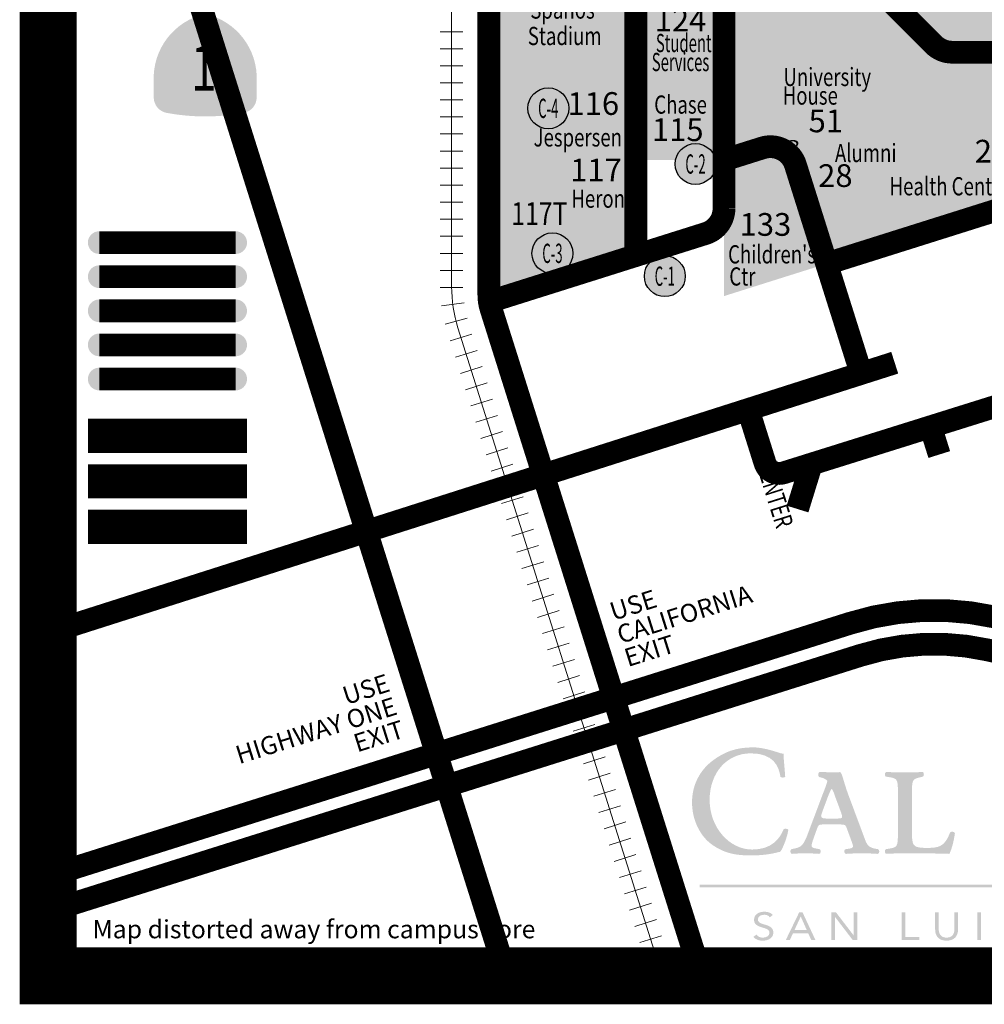
# Paper-space layout '85x11 Portrait' of a CAD drawing. Units: inches. Extents: x 0 to 8.5, y 0 to 11.
# Drawn here: x 0 to 4.2, y 0 to 4.3 of the extents above; entities that cross this region are included whole.
import ezdxf
from ezdxf.enums import TextEntityAlignment as Align

# ---------------------------------------------------------------- set-up
doc = ezdxf.new("R2010")
doc.units = ezdxf.units.IN
doc.header["$MEASUREMENT"] = 0
for name, color, linetype, true_color in [('Logo', 7, 'Continuous', 0x009e00), ('Road_Limited_Access', 7, 'Continuous', 0xd7e2bb), ('Road_Paved', 7, 'Continuous', 0xaeadad), ('Road_Ped Mall', 7, 'Continuous', 0xbcfe72), ('Road_Symbol', 7, 'Continuous', 0x009e00), ('Road_Symbol_Text', 7, 'Continuous', 0xfcfcfc), ('Text - Roads White', 7, 'Continuous', 0xfcfcfc), ('White Border Mask', 7, 'Continuous', 0xfcfcfc)]:
    doc.layers.add(name, color=color, linetype=linetype, true_color=true_color)
doc.layers.add('Parking Lot Icon', color=7, linetype='Continuous', lineweight=30)
doc.layers.add('Railroad', color=7, linetype='Continuous', lineweight=13)
for name, color, linetype in [('Road_Highway', 1, 'Continuous'), ('Road_Main', 7, 'Continuous'), ('Text - Buildings', 7, 'Continuous'), ('Text - General', 7, 'Continuous'), ('Text - Numbers', 7, 'Continuous'), ('Text - Roads Black', 7, 'Continuous')]:
    doc.layers.add(name, color=color, linetype=linetype)
for name, color, linetype, lineweight, true_color in [('Solid - Housing', 7, 'Continuous', 0, 0xfaeb9e), ('Solid-Academic', 7, 'Continuous', 0, 0xeed4c9), ('Solid-Fields', 7, 'Continuous', 0, 0xb1f5a8), ('Solid-Greens', 7, 'Continuous', 0, 0xbcfe72), ('Solid-Service', 7, 'Continuous', 0, 0xc2daef)]:
    doc.layers.add(name, color=color, linetype=linetype, lineweight=lineweight, true_color=true_color)
doc.styles.add('Building', font='arial.ttf', dxfattribs={"width": 0.75, "height": 0.08})
doc.styles.add('General', font='arial.ttf', dxfattribs={"width": 0.75, "height": 0.2})
doc.styles.add('Highway Symbol', font='arial.ttf', dxfattribs={"width": 0.75, "height": 0.2})
doc.styles.add('Number', font='arial.ttf', dxfattribs={"height": 0.1})
doc.styles.add('Parking Lot', font='arial.ttf', dxfattribs={"width": 0.5, "height": 0.085})
doc.styles.add('Roads', font='arial.ttf', dxfattribs={"width": 0.75, "height": 0.08})

# ---------------------------------------------------------------- blocks, each defined once
blk = doc.blocks.new('Parking Lot')
at = {"true_color": 0xfcfcfc}
h = blk.add_hatch(color=7, dxfattribs=at)
edge = h.paths.add_edge_path()
edge.add_arc((0, 0), 0.09, 0, 360)
at = {"color": 0, "linetype": 'ByBlock', "lineweight": -2}
blk.add_circle((0, 0), 0.09, dxfattribs=at)
at = {"style": 'Parking Lot', "width": 0.5}
blk.add_attdef('LOT_NUMBER', text='', height=0.085, dxfattribs=at).set_placement((0, 0), align=Align.MIDDLE_CENTER)

psp = doc.layouts.new('85x11 Portrait')

# ---------------------------------------------------------------- hatches: boundary and pattern name
at = {"layer": 'Logo'}
h = psp.add_hatch(color=256, dxfattribs=at)
h.dxf.hatch_style = 2
edge = h.paths.add_edge_path()
edge.add_spline(control_points=[(3.0478, 1.0714), (3.0987, 1.1095), (3.149, 1.13), (3.2261, 1.13), (3.2631, 1.13), (3.3078, 1.1174), (3.3394, 1.1065), (3.3475, 1.104), (3.3538, 1.1022), (3.36, 1.1025), (3.3597, 1.0866), (3.3645, 1.043), (3.3674, 1.0007), (3.3637, 0.996), (3.3511, 0.996), (3.3466, 1.0004), (3.3392, 1.048), (3.3153, 1.1038), (3.216, 1.1038), (3.1108, 1.1038), (3.0349, 1.0186), (3.0349, 0.8988), (3.0349, 0.7763), (3.123, 0.6806), (3.2221, 0.6806), (3.3104, 0.6806), (3.344, 0.7303), (3.3609, 0.7705), (3.3657, 0.7739), (3.3786, 0.7721), (3.3812, 0.7672), (3.3753, 0.7314), (3.3562, 0.6837), (3.3456, 0.671), (3.3345, 0.6687), (3.3266, 0.6666), (3.3188, 0.6648), (3.2994, 0.6603), (3.2607, 0.6546), (3.2169, 0.6546), (3.1496, 0.6546), (3.1022, 0.664), (3.0505, 0.6986), (2.9907, 0.7387), (2.9575, 0.8133), (2.9575, 0.8885), (2.9575, 0.9646), (2.9923, 1.0298), (3.0478, 1.0714)], knot_values=[0, 0, 0, 0, 1, 1, 1, 2, 2, 2, 3, 3, 3, 4, 4, 4, 5, 5, 5, 6, 6, 6, 7, 7, 7, 8, 8, 8, 9, 9, 9, 10, 10, 10, 11, 11, 11, 12, 12, 12, 13, 13, 13, 14, 14, 14, 15, 15, 15, 16, 16, 16, 16], degree=3, periodic=0)
h = psp.add_hatch(color=256, dxfattribs=at)
h.dxf.hatch_style = 2
edge = h.paths.add_edge_path()
edge.add_spline(control_points=[(3.7765, 0.682), (3.7765, 0.682), (3.7635, 0.6844), (3.7635, 0.6844), (3.7343, 0.6902), (3.727, 0.7008), (3.7173, 0.7278), (3.7173, 0.7278), (3.6443, 0.9236), (3.6443, 0.9236), (3.6328, 0.9544), (3.6235, 0.989), (3.6172, 1.0079), (3.6161, 1.0111), (3.6145, 1.0152), (3.6129, 1.0176), (3.6109, 1.0205), (3.6088, 1.0213), (3.6065, 1.0211), (3.6065, 1.0211), (3.6065, 1.0212), (3.6065, 1.0212), (3.5933, 1.0197), (3.5812, 1.0194), (3.5698, 1.0195), (3.552, 1.0205), (3.5358, 1.0222), (3.5193, 1.022), (3.5148, 1.0205), (3.5126, 1.0155), (3.5129, 1.0106), (3.5125, 1.0062), (3.5141, 1.0015), (3.5178, 0.9993), (3.5194, 0.9976), (3.5369, 0.9985), (3.553, 0.9834), (3.5499, 0.9701), (3.5443, 0.9534), (3.5345, 0.9298), (3.5345, 0.9298), (3.4632, 0.7402), (3.4632, 0.7402), (3.447, 0.7009), (3.438, 0.6919), (3.4128, 0.6862), (3.4128, 0.6862), (3.3941, 0.6821), (3.3941, 0.6821), (3.3884, 0.678), (3.3884, 0.6649), (3.3957, 0.6616), (3.4104, 0.6625), (3.4298, 0.6641), (3.4526, 0.6641), (3.4753, 0.6641), (3.4964, 0.6632), (3.5167, 0.6616), (3.5249, 0.6632), (3.5256, 0.678), (3.5192, 0.6821), (3.5192, 0.6821), (3.4973, 0.6862), (3.4973, 0.6862), (3.4818, 0.6894), (3.4794, 0.6927), (3.4883, 0.7189), (3.4883, 0.7189), (3.507, 0.7713), (3.507, 0.7713), (3.5135, 0.7902), (3.516, 0.791), (3.5346, 0.791), (3.5346, 0.791), (3.6118, 0.7909), (3.6118, 0.7909), (3.6304, 0.7909), (3.6329, 0.7901), (3.6393, 0.7712), (3.6393, 0.7712), (3.6588, 0.7181), (3.6588, 0.7181), (3.6685, 0.6927), (3.6694, 0.6877), (3.6483, 0.6845), (3.6483, 0.6845), (3.632, 0.682), (3.632, 0.682), (3.6247, 0.6788), (3.6255, 0.664), (3.6336, 0.6615), (3.6539, 0.6632), (3.6775, 0.664), (3.7067, 0.664), (3.7343, 0.664), (3.753, 0.6631), (3.7741, 0.6615), (3.7822, 0.6631), (3.7838, 0.6779), (3.7765, 0.682)], knot_values=[0, 0, 0, 0, 1, 1, 1, 2, 2, 2, 3, 3, 3, 4, 4, 4, 5, 5, 5, 6, 6, 6, 7, 7, 7, 8, 8, 8, 9, 9, 9, 10, 10, 10, 11, 11, 11, 12, 12, 12, 13, 13, 13, 14, 14, 14, 15, 15, 15, 16, 16, 16, 17, 17, 17, 18, 18, 18, 19, 19, 19, 20, 20, 20, 21, 21, 21, 22, 22, 22, 23, 23, 23, 24, 24, 24, 25, 25, 25, 26, 26, 26, 27, 27, 27, 28, 28, 28, 29, 29, 29, 30, 30, 30, 31, 31, 31, 32, 32, 32, 33, 33, 33, 33], degree=3, periodic=0)
edge = h.paths.add_edge_path()
edge.add_spline(control_points=[(3.5988, 0.8171), (3.5988, 0.8171), (3.5461, 0.8171), (3.5461, 0.8171), (3.5283, 0.8172), (3.5199, 0.8201), (3.5289, 0.8422), (3.5289, 0.8422), (3.5558, 0.9148), (3.5558, 0.9148), (3.5635, 0.9336), (3.5674, 0.9418), (3.5684, 0.9436), (3.5694, 0.9454), (3.5684, 0.9436), (3.5684, 0.9436), (3.5694, 0.9456), (3.5704, 0.9468), (3.5711, 0.947), (3.5735, 0.9475), (3.5756, 0.9436), (3.5773, 0.9394), (3.58, 0.9343), (3.583, 0.9255), (3.5876, 0.9121), (3.5876, 0.9121), (3.6134, 0.8425), (3.6134, 0.8425), (3.6224, 0.8188), (3.6199, 0.8171), (3.5988, 0.8171)], knot_values=[0, 0, 0, 0, 1, 1, 1, 2, 2, 2, 3, 3, 3, 4, 4, 4, 5, 5, 5, 6, 6, 6, 7, 7, 7, 8, 8, 8, 9, 9, 9, 10, 10, 10, 10], degree=3, periodic=0)
h = psp.add_hatch(color=256, dxfattribs=at)
h.dxf.hatch_style = 2
edge = h.paths.add_edge_path()
edge.add_spline(control_points=[(3.8631, 0.9336), (3.8631, 0.9901), (3.8599, 0.9934), (3.825, 0.9991), (3.825, 0.9991), (3.8096, 1.0016), (3.8096, 1.0016), (3.8039, 1.0057), (3.8047, 1.0196), (3.8112, 1.022), (3.8429, 1.0204), (3.868, 1.0195), (3.894, 1.0195), (3.92, 1.0195), (3.9451, 1.0203), (3.9719, 1.0219), (3.9784, 1.0195), (3.9792, 1.0056), (3.9736, 1.0015), (3.9736, 1.0015), (3.963, 0.999), (3.963, 0.999), (3.9289, 0.9909), (3.9249, 0.9901), (3.9248, 0.9336), (3.9248, 0.9336), (3.9247, 0.7575), (3.9247, 0.7575), (3.9247, 0.7322), (3.9263, 0.7092), (3.9336, 0.701), (3.941, 0.6937), (3.9473, 0.6879), (3.9895, 0.6879), (4.039, 0.6879), (4.069, 0.6903), (4.0926, 0.7558), (4.0983, 0.7615), (4.1113, 0.7599), (4.1137, 0.7525), (4.1096, 0.7182), (4.0982, 0.6772), (4.0893, 0.6617), (4.0641, 0.6625), (4.0406, 0.6633), (4.0179, 0.6633), (3.996, 0.6642), (3.9749, 0.6642), (3.9538, 0.6642), (3.9538, 0.6642), (3.8939, 0.6642), (3.8939, 0.6642), (3.8679, 0.6642), (3.8427, 0.6634), (3.811, 0.6618), (3.8046, 0.6642), (3.8037, 0.6782), (3.8095, 0.6822), (3.8095, 0.6822), (3.8248, 0.6847), (3.8248, 0.6847), (3.8598, 0.6904), (3.863, 0.6937), (3.863, 0.7502), (3.863, 0.7502), (3.8631, 0.9336), (3.8631, 0.9336)], knot_values=[0, 0, 0, 0, 1, 1, 1, 2, 2, 2, 3, 3, 3, 4, 4, 4, 5, 5, 5, 6, 6, 6, 7, 7, 7, 8, 8, 8, 9, 9, 9, 10, 10, 10, 11, 11, 11, 12, 12, 12, 13, 13, 13, 14, 14, 14, 15, 15, 15, 16, 16, 16, 17, 17, 17, 18, 18, 18, 19, 19, 19, 20, 20, 20, 21, 21, 21, 22, 22, 22, 22], degree=3, periodic=0)
h = psp.add_hatch(color=256, dxfattribs=at)
h.dxf.hatch_style = 2
h.paths.add_polyline_path([(2.9906, 0.5261), (2.9906, 0.5138), (5.7406, 0.5138), (5.7406, 0.5261)])
h = psp.add_hatch(color=256, dxfattribs=at)
h.dxf.hatch_style = 2
edge = h.paths.add_edge_path()
edge.add_spline(control_points=[(3.2999, 0.3828), (3.2946, 0.3905), (3.2852, 0.3939), (3.2756, 0.3939), (3.2617, 0.3939), (3.2471, 0.3879), (3.2471, 0.3735), (3.2471, 0.3624), (3.2539, 0.3574), (3.2752, 0.3513), (3.2959, 0.3453), (3.3151, 0.3391), (3.3151, 0.3153), (3.3151, 0.2912), (3.2923, 0.2798), (3.2682, 0.2798), (3.2528, 0.2798), (3.2362, 0.2845), (3.2272, 0.2966), (3.2272, 0.2966), (3.2407, 0.3067), (3.2407, 0.3067), (3.2464, 0.2978), (3.2577, 0.2932), (3.2692, 0.2932), (3.2827, 0.2932), (3.2982, 0.3004), (3.2982, 0.3143), (3.2982, 0.3292), (3.2871, 0.3317), (3.2634, 0.3389), (3.2445, 0.3446), (3.2302, 0.3521), (3.2302, 0.3723), (3.2302, 0.3956), (3.2522, 0.4072), (3.2756, 0.4072), (3.2905, 0.4072), (3.3031, 0.4035), (3.3129, 0.3931), (3.3129, 0.3931), (3.2999, 0.3828), (3.2999, 0.3828)], knot_values=[0, 0, 0, 0, 1, 1, 1, 2, 2, 2, 3, 3, 3, 4, 4, 4, 5, 5, 5, 6, 6, 6, 7, 7, 7, 8, 8, 8, 9, 9, 9, 10, 10, 10, 11, 11, 11, 12, 12, 12, 13, 13, 13, 14, 14, 14, 14], degree=3, periodic=0)
h = psp.add_hatch(color=256, dxfattribs=at)
h.dxf.hatch_style = 2
h.paths.add_polyline_path([(3.4288, 0.4042), (3.4436, 0.4042), (3.5003, 0.2829), (3.4819, 0.2829), (3.4683, 0.3127), (3.4016, 0.3127), (3.3879, 0.2829), (3.37, 0.2829)])
h.paths.add_polyline_path([(3.4359, 0.3857), (3.4355, 0.3857), (3.4079, 0.3261), (3.4623, 0.3261)])
h = psp.add_hatch(color=256, dxfattribs=at)
h.dxf.hatch_style = 2
h.paths.add_polyline_path([(3.5708, 0.4042), (3.5908, 0.4042), (3.668, 0.3035), (3.6684, 0.3035), (3.6684, 0.4042), (3.6842, 0.4042), (3.6842, 0.2829), (3.6642, 0.2829), (3.587, 0.3836), (3.5866, 0.3836), (3.5866, 0.2829), (3.5708, 0.2829)])
h = psp.add_hatch(color=256, dxfattribs=at)
h.dxf.hatch_style = 2
h.paths.add_polyline_path([(3.8802, 0.4042), (3.896, 0.4042), (3.896, 0.2963), (3.957, 0.2963), (3.957, 0.2829), (3.8802, 0.2829)])
h = psp.add_hatch(color=256, dxfattribs=at)
h.dxf.hatch_style = 2
edge = h.paths.add_edge_path()
edge.add_spline(control_points=[(4.1275, 0.3292), (4.1275, 0.3028), (4.1139, 0.2798), (4.0772, 0.2798), (4.0405, 0.2798), (4.0269, 0.3028), (4.0269, 0.3292), (4.0269, 0.3292), (4.0269, 0.4042), (4.0269, 0.4042), (4.0269, 0.4042), (4.0427, 0.4042), (4.0427, 0.4042), (4.0427, 0.4042), (4.0427, 0.3312), (4.0427, 0.3312), (4.0427, 0.3117), (4.0507, 0.2932), (4.0772, 0.2932), (4.1038, 0.2932), (4.1117, 0.3117), (4.1117, 0.3312), (4.1117, 0.3312), (4.1117, 0.4042), (4.1117, 0.4042), (4.1117, 0.4042), (4.1275, 0.4042), (4.1275, 0.4042), (4.1275, 0.4042), (4.1275, 0.3292), (4.1275, 0.3292)], knot_values=[0, 0, 0, 0, 1, 1, 1, 2, 2, 2, 3, 3, 3, 4, 4, 4, 5, 5, 5, 6, 6, 6, 7, 7, 7, 8, 8, 8, 9, 9, 9, 10, 10, 10, 10], degree=3, periodic=0)
h = psp.add_hatch(color=256, dxfattribs=at)
h.dxf.hatch_style = 2
h.paths.add_polyline_path([(4.2121, 0.4042), (4.228, 0.4042), (4.228, 0.2829), (4.2121, 0.2829)])
at = {"layer": 'Road_Highway'}
h = psp.add_hatch(color=256, dxfattribs=at)
edge = h.paths.add_edge_path()
edge.add_arc((0.35, 3.35), 0.05, 90, 270, ccw=False)
edge.add_line((0.35, 3.4), (0.35, 3.3))
h = psp.add_hatch(color=256, dxfattribs=at)
edge = h.paths.add_edge_path()
edge.add_arc((0.95, 3.35), 0.05, 270, 450)
edge.add_line((0.95, 3.4), (0.95, 3.3))
at = {"layer": 'Road_Limited_Access'}
h = psp.add_hatch(color=256, dxfattribs=at)
edge = h.paths.add_edge_path()
edge.add_arc((0.35, 2.9), 0.05, 90, 270, ccw=False)
edge.add_line((0.35, 2.95), (0.35, 2.85))
h = psp.add_hatch(color=256, dxfattribs=at)
edge = h.paths.add_edge_path()
edge.add_arc((0.95, 2.9), 0.05, 270, 450)
edge.add_line((0.95, 2.95), (0.95, 2.85))
at = {"layer": 'Road_Main'}
h = psp.add_hatch(color=256, dxfattribs=at)
edge = h.paths.add_edge_path()
edge.add_arc((0.35, 3.2), 0.05, 90, 270, ccw=False)
edge.add_line((0.35, 3.25), (0.35, 3.15))
h = psp.add_hatch(color=256, dxfattribs=at)
edge = h.paths.add_edge_path()
edge.add_arc((0.95, 3.2), 0.05, 270, 450)
edge.add_line((0.95, 3.25), (0.95, 3.15))
at = {"layer": 'Road_Paved'}
h = psp.add_hatch(color=256, dxfattribs=at)
edge = h.paths.add_edge_path()
edge.add_arc((0.35, 3.05), 0.05, 90, 270, ccw=False)
edge.add_line((0.35, 3.1), (0.35, 3))
h = psp.add_hatch(color=256, dxfattribs=at)
edge = h.paths.add_edge_path()
edge.add_arc((0.95, 3.05), 0.05, 270, 450)
edge.add_line((0.95, 3.1), (0.95, 3))
at = {"layer": 'Road_Ped Mall'}
h = psp.add_hatch(color=256, dxfattribs=at)
edge = h.paths.add_edge_path()
edge.add_arc((0.35, 2.75), 0.05, 90, 270, ccw=False)
edge.add_line((0.35, 2.8), (0.35, 2.7))
h = psp.add_hatch(color=256, dxfattribs=at)
edge = h.paths.add_edge_path()
edge.add_arc((0.95, 2.75), 0.05, 270, 450)
edge.add_line((0.95, 2.8), (0.95, 2.7))
at = {"layer": 'Road_Symbol'}
h = psp.add_hatch(color=256, dxfattribs=at)
h.dxf.hatch_style = 1
edge = h.paths.add_edge_path()
edge.add_arc((0.9728, 3.989), 0.0697, 280.5601, 358.8788)
edge.add_line((1.0425, 3.9876), (1.0425, 4.0607))
edge.add_arc((0.7531, 4.0728), 0.2897, 357.5981, 437.4464)
edge.add_arc((0.879, 4.0728), 0.2897, 102.5536, 182.4019)
edge.add_line((0.5896, 4.0607), (0.5896, 3.9876))
edge.add_arc((0.6593, 3.989), 0.0697, 181.1107, 259.5231)
edge.add_arc((0.8161, 4.8322), 0.9273, 259.4692, 280.5308)
at = {"layer": 'Solid-Academic'}
psp.add_hatch(color=256, dxfattribs=at).paths.add_polyline_path([(3.8591, 4.7681), (4.756, 4.7681), (4.756, 4.1873), (4.0542, 4.1873), (3.8591, 4.3824)])
at = {"layer": 'Solid-Fields'}
psp.add_hatch(color=256, dxfattribs=at).paths.add_polyline_path([(2.2471, 4.6521), (2.527, 4.6521), (2.527, 4.077), (2.2471, 4.077)])
at = {"layer": 'Solid-Greens'}
psp.add_hatch(color=256, dxfattribs=at).paths.add_polyline_path([(4.1506, 3.7472), (4.1506, 4.1873), (4.0542, 4.1873), (3.8591, 4.3824), (3.8591, 4.4539), (3.0981, 4.4539), (3.0981, 3.713), (3.3741, 3.7937), (3.4631, 3.5304)])
h = psp.add_hatch(color=256, dxfattribs=at)
edge = h.paths.add_edge_path()
edge.add_line((2.0637, 3.7527), (2.1882, 3.7527))
edge.add_arc((2.1882, 3.8397), 0.087, 270, 360)
edge.add_line((2.2752, 3.8397), (2.2752, 3.961))
edge.add_line((2.2752, 3.961), (2.0637, 3.961))
edge.add_line((2.0637, 3.961), (2.0637, 3.7527))
at = {"layer": 'Solid-Service'}
for points in [[(2.0637, 4.7681), (2.7103, 4.7681), (2.7103, 3.961), (2.0637, 3.961)], [(2.7103, 4.4539), (3.0981, 4.4539), (3.0981, 3.713), (2.7103, 3.713)], [(3.0981, 3.1147), (4.5052, 3.5584), (4.753, 2.7722), (5.4786, 3.0009), (5.1635, 4.0002), (4.8932, 3.915), (4.8074, 4.1873), (4.1506, 4.1873), (4.1506, 3.7472), (3.4631, 3.5304), (3.3741, 3.7937), (3.0981, 3.713)], [(2.7103, 3.961), (2.7103, 3.2931), (2.0637, 3.0892), (2.0637, 3.961)]]:
    psp.add_hatch(color=256, dxfattribs=at).paths.add_polyline_path(points)

# ---------------------------------------------------------------- linework, layer by layer
at = {"layer": 'Railroad', "ltscale": 0.2}
for p, q in [((1.9, 3.1573), (1.9, 9.934)), ((2.8267, 0.125), (1.928, 2.9754))]:
    psp.add_line(p, q, dxfattribs=at)
at = {"layer": 'Railroad'}
for p, q in [((1.95, 4.2777), (1.85, 4.2777)), ((1.95, 4.2027), (1.85, 4.2027)), ((1.95, 4.1277), (1.85, 4.1277)), ((1.95, 4.0527), (1.85, 4.0527)), ((1.95, 3.9777), (1.85, 3.9777)), ((1.95, 3.9027), (1.85, 3.9027)), ((1.95, 3.8277), (1.85, 3.8277)), ((1.95, 3.7527), (1.85, 3.7527)), ((1.95, 3.6777), (1.85, 3.6777)), ((1.95, 3.6027), (1.85, 3.6027)), ((1.95, 3.5277), (1.85, 3.5277)), ((1.95, 3.4527), (1.85, 3.4527)), ((1.95, 3.3777), (1.85, 3.3777)), ((1.95, 3.3027), (1.85, 3.3027)), ((1.95, 3.2277), (1.85, 3.2277)), ((1.95, 3.1531), (1.85, 3.1524)), ((1.9548, 3.0845), (1.8556, 3.0714)), ((1.968, 3.0171), (1.8712, 2.9918)), ((1.9891, 2.9477), (1.8938, 2.9176)), ((2.0117, 2.8762), (1.9163, 2.8461)), ((2.0342, 2.8047), (1.9389, 2.7746)), ((2.0568, 2.7331), (1.9614, 2.7031)), ((2.0794, 2.6616), (1.984, 2.6315)), ((2.1019, 2.5901), (2.0065, 2.56)), ((2.1245, 2.5185), (2.0291, 2.4885)), ((2.147, 2.447), (2.0516, 2.4169)), ((2.1696, 2.3755), (2.0742, 2.3454)), ((2.1921, 2.304), (2.0967, 2.2739)), ((2.2147, 2.2324), (2.1193, 2.2024)), ((2.2372, 2.1609), (2.1419, 2.1308)), ((2.2598, 2.0894), (2.1644, 2.0593)), ((2.2823, 2.0178), (2.187, 1.9878)), ((2.3049, 1.9463), (2.2095, 1.9162)), ((2.3274, 1.8748), (2.2321, 1.8447)), ((2.35, 1.8033), (2.2546, 1.7732)), ((2.3725, 1.7317), (2.2772, 1.7017)), ((2.3951, 1.6602), (2.2997, 1.6301)), ((2.4176, 1.5887), (2.3223, 1.5586)), ((2.4402, 1.5171), (2.3448, 1.4871)), ((2.4628, 1.4456), (2.3674, 1.4155)), ((2.4853, 1.3741), (2.3899, 1.344)), ((2.5079, 1.3026), (2.4125, 1.2725)), ((2.5304, 1.231), (2.435, 1.201)), ((2.553, 1.1595), (2.4576, 1.1294)), ((2.5755, 1.088), (2.4801, 1.0579)), ((2.5981, 1.0164), (2.5027, 0.9864)), ((2.6206, 0.9449), (2.5253, 0.9148)), ((2.6432, 0.8734), (2.5478, 0.8433)), ((2.6657, 0.8019), (2.5704, 0.7718)), ((2.6883, 0.7303), (2.5929, 0.7003)), ((2.7108, 0.6588), (2.6155, 0.6287)), ((2.7334, 0.5873), (2.638, 0.5572)), ((2.7559, 0.5157), (2.6606, 0.4857)), ((2.7785, 0.4442), (2.6831, 0.4141)), ((2.801, 0.3727), (2.7057, 0.3426)), ((2.8236, 0.3012), (2.7282, 0.2711)), ((2.8462, 0.2296), (2.7508, 0.1996)), ((2.8687, 0.1581), (2.7733, 0.128))]:
    psp.add_line(p, q, dxfattribs=at)
at = {"layer": 'Railroad', "ltscale": 0.2}
psp.add_arc((2.5048, 3.1573), 0.6048, 180, 197.5, dxfattribs=at)
at = {"layer": 'Road_Highway', "const_width": 0.1}
for points in [[(1.8781, 0.9607), (0.5552, 5.1562, -0.076507), (0.5, 5.5152), (0.5, 8.9949, 0.198912), (0.4255, 9.1747), (0.125, 9.4752)], [(8.375, 0.7976), (4.288, 1.7037, 0.131652), (3.6534, 1.676), (0.125, 0.5635)], [(8.375, 0.6457), (4.2559, 1.5589, 0.131652), (3.698, 1.5345), (0.125, 0.408)]]:
    psp.add_lwpolyline(points, format="xyb", dxfattribs=at)
psp.add_lwpolyline([(0.35, 3.35), (0.95, 3.35)], dxfattribs=at)
at = {"layer": 'Road_Limited_Access', "const_width": 0.1}
psp.add_lwpolyline([(0.35, 2.9), (0.95, 2.9)], dxfattribs=at)
at = {"layer": 'Road_Main', "const_width": 0.1}
psp.add_lwpolyline([(2.0637, 7.1133), (2.0637, 6.4663), (2.0637, 3.12, 0.076507), (2.0729, 3.0598), (2.6573, 1.2064)], format="xyb", dxfattribs=at)
psp.add_lwpolyline([(0.35, 3.2), (0.95, 3.2)], dxfattribs=at)
at = {"layer": 'Road_Paved', "const_width": 0.1}
for points in [[(2.0637, 3.0892), (2.7103, 3.2931), (3.0173, 3.3899, 0.327333), (3.0981, 3.5), (3.0981, 4.4539), (3.0981, 5.0345), (2.7103, 5.0345), (2.7103, 4.4539), (2.7103, 3.2931)], [(2.7103, 4.4539), (3.0981, 4.4539), (3.7397, 4.4539, -0.198912), (3.8214, 4.4201), (4.0204, 4.2211, 0.198912), (4.102, 4.1873), (4.2206, 4.1873), (4.756, 4.1873), (5.0294, 4.1873)], [(3.7013, 2.775), (3.4125, 3.6911, 0.414214), (3.2676, 3.7665), (3.0981, 3.713)], [(3.2036, 2.6181), (3.2785, 2.3804, 0.413647), (3.3605, 2.3376), (5.2556, 2.9311, -0.576705), (5.428, 2.7728), (5.335, 2.3533, 0.414214), (5.4378, 2.192), (6.977, 1.8508), (7.9206, 1.6416), (8.375, 1.5409)]]:
    psp.add_lwpolyline(points, format="xyb", dxfattribs=at)
for points in [[(4.5052, 3.5584), (3.5493, 3.257)], [(0.35, 3.05), (0.95, 3.05)], [(0.125, 1.6332), (3.8491, 2.8216)], [(4.045, 2.4179), (4.007, 2.539)], [(3.4215, 2.1783), (3.4852, 2.3841)], [(2.6573, 1.2064), (2.8456, 0.6091), (2.9983, 0.125)], [(2.1416, 0.125), (1.8781, 0.9607)]]:
    psp.add_lwpolyline(points, dxfattribs=at)
at = {"layer": 'Road_Ped Mall', "const_width": 0.1}
psp.add_lwpolyline([(0.35, 2.75), (0.95, 2.75)], dxfattribs=at)
at = {"layer": 'Solid - Housing', "const_width": 0.15}
psp.add_lwpolyline([(0.3, 2.3), (1, 2.3)], dxfattribs=at)
at = {"layer": 'Solid-Academic', "const_width": 0.15}
psp.add_lwpolyline([(0.3, 2.5), (1, 2.5)], dxfattribs=at)
at = {"layer": 'Solid-Service', "const_width": 0.15}
psp.add_lwpolyline([(0.3, 2.1), (1, 2.1)], dxfattribs=at)
at = {"layer": 'Text - Roads Black'}
for points in [[(3.0981, 3.6337, 0.08, 0, 0), (3.0981, 3.7989, 0, 0, 0)], [(2.7103, 3.7165, 0.08, 0, 0), (2.7103, 3.5513, 0, 0, 0)]]:
    psp.add_lwpolyline(points, format="xyseb", dxfattribs=at)
at = {"layer": 'Text - Roads White'}
psp.add_lwpolyline([(0.5682, 0.7026, 0.08, 0, 0), (0.4105, 0.6533, 0, 0, 0)], format="xyseb", dxfattribs=at)
at = {"layer": 'White Border Mask', "const_width": 0.25}
psp.add_lwpolyline([(0.125, 10.875), (8.375, 10.875), (8.375, 0.125), (0.125, 0.125)], close=True, dxfattribs=at)

# ---------------------------------------------------------------- block references
at = {"layer": 'Parking Lot Icon'}
for p, values in [((2.3252, 3.9406), {'LOT_NUMBER': 'C-4'}), ((2.9729, 3.6956), {'LOT_NUMBER': 'C-2'}), ((2.3435, 3.3028), {'LOT_NUMBER': 'C-3'}), ((2.8378, 3.2024), {'LOT_NUMBER': 'C-1'})]:
    psp.add_blockref('Parking Lot', p, dxfattribs=at).add_auto_attribs(values)

# ---------------------------------------------------------------- texts
at = {"layer": 'Road_Symbol_Text', "style": 'Highway Symbol', "width": 0.75}
psp.add_text('1', height=0.2, dxfattribs=at).set_placement((0.8096, 4.1185), align=Align.MIDDLE_CENTER)
at = {"layer": 'Text - Buildings', "style": 'Building'}
for s, width, p in [('Spanos', 0.75, (2.246, 4.335)), ('Stadium', 0.75, (2.2351, 4.2187)), ('Student', 0.6, (2.7985, 4.1878)), ('Services', 0.6, (2.7804, 4.1043)), ('University', 0.75, (3.3595, 4.0386)), ('House', 0.75, (3.3564, 3.9567)), ('Chase', 0.75, (2.7913, 3.9171)), ('Jespersen', 0.75, (2.2605, 3.7727)), ('Alumni', 0.75, (3.5861, 3.7041)), ('Health Center', 0.75, (3.8264, 3.5578)), ('Heron', 0.75, (2.4265, 3.5032)), ("Children's", 0.75, (3.1162, 3.2585)), ('Ctr', 0.75, (3.1216, 3.1611))]:
    psp.add_text(s, height=0.08, dxfattribs=dict(at, width=width)).set_placement(p)
at = {"layer": 'Text - Buildings', "style": 'Building', "width": 0.75}
for s, p in [('Academic', (0.65, 2.5)), ('Residential', (0.65, 2.3)), ('Service', (0.65, 2.1))]:
    psp.add_text(s, height=0.08, dxfattribs=at).set_placement(p, align=Align.MIDDLE_CENTER)
at = {"layer": 'Text - General', "char_height": 0.08, "rotation": 17.5, "line_spacing_factor": 0.8, "style": 'General'}
for s, insert, attachment_point in [('USE\\PCALIFORNIA\\PEXIT', (2.5871, 1.7629), 1), ('USE\\PHIGHWAY ONE\\PEXIT', (1.6101, 1.4548), 3)]:
    psp.add_mtext_dynamic_manual_height_columns(s, width=0.822748, gutter_width=0.4, heights=[0], dxfattribs=dict(at, insert=insert, attachment_point=attachment_point))
at = {"layer": 'Text - General', "insert": (0.3207, 0.3703), "char_height": 0.08, "attachment_point": 1, "style": 'General'}
psp.add_mtext_dynamic_manual_height_columns('Map distorted away from campus core', width=2.023305, gutter_width=1, heights=[0], dxfattribs=at)
at = {"layer": 'Text - Numbers', "style": 'Number'}
for s, p in [('124', (2.9068, 4.3285)), ('116', (2.5233, 3.9616)), ('51', (3.5459, 3.8853)), ('115', (2.8946, 3.8465)), ('27', (4.2769, 3.752)), ('117', (2.5348, 3.669)), ('28', (3.5879, 3.6446)), ('133', (3.2804, 3.4299))]:
    psp.add_text(s, height=0.1, dxfattribs=at).set_placement(p, align=Align.MIDDLE_CENTER)
at = {"layer": 'Text - Numbers', "style": 'Number', "width": 0.8}
psp.add_text('117T', height=0.1, dxfattribs=at).set_placement((2.2859, 3.4778), align=Align.MIDDLE_CENTER)
at = {"layer": 'Text - Roads Black', "style": 'Roads'}
for s, rotation, width, p in [('COLLEGE AVE', 90, 0.75, (2.7103, 3.8148)), ('CUESTA AVE', 90, 0.75, (3.0981, 3.8436)), ('CAMPUS WAY', 287.5, 0.6, (3.3777, 3.8012)), ('CAMPUS WAY', 17.5, 0.75, (3.7353, 3.3156)), ('CAMPUS WAY', 17.5, 0.75, (2.264, 3.1523)), ('CRANDALL', 287.5, 0.75, (3.571, 3.1882)), ('HATHWAY  AVE', 17.5, 0.75, (3.6819, 2.4383)), ('CARPENTER', 287.5, 0.75, (3.2281, 2.5405)), ('FOOTHILL   BLVD', 17.5, 0.75, (0.5605, 1.7722))]:
    psp.add_text(s, height=0.08, rotation=rotation, dxfattribs=dict(at, width=width)).set_placement(p, align=Align.MIDDLE_LEFT)
at = {"layer": 'Text - Roads Black', "style": 'Roads', "width": 0.75}
psp.add_text('SOUTH PERIMETER', height=0.08, dxfattribs=at).set_placement((4.1233, 4.1873), align=Align.MIDDLE_LEFT)
for s, p in [('SECONDARY', (0.65, 3.05)), ('RESTRICTED', (0.65, 2.9)), ('PEDESTRIAN', (0.65, 2.75))]:
    psp.add_text(s, height=0.08, dxfattribs=at).set_placement(p, align=Align.MIDDLE_CENTER)
at = {"layer": 'Text - Roads White', "style": 'Roads', "width": 0.75}
for s, rotation, p in [('HIGHWAY   1', 287.5, (0.9797, 3.8102)), ('SANTA ROSA ST', 287.5, (1.5724, 1.9303)), ('TO L.A.  -  HIGHWAY 101', 17.5, (0.6327, 0.7236))]:
    psp.add_text(s, height=0.08, rotation=rotation, dxfattribs=at).set_placement(p, align=Align.MIDDLE_LEFT)
for s, p in [('HIGHWAY', (0.65, 3.35)), ('PRIMARY', (0.65, 3.2))]:
    psp.add_text(s, height=0.08, dxfattribs=at).set_placement(p, align=Align.MIDDLE_CENTER)

doc.saveas('drawing.dxf')
